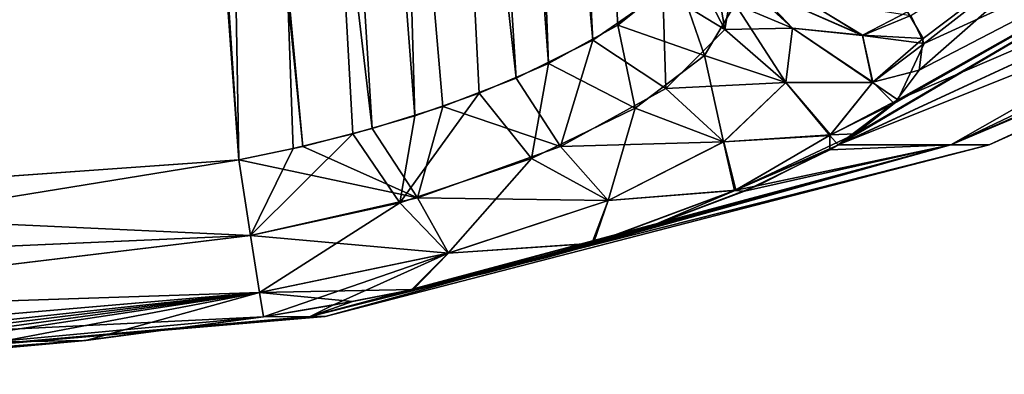
# Model space of a CAD drawing. Units: millimetres. Extents: x -48 to 126, y -26 to 97.
# Drawn here: x 119 to 122, y 84 to 85 of the extents above; entities that cross this region are included whole.
import ezdxf

# ---------------------------------------------------------------- set-up
doc = ezdxf.new("R2010")
doc.units = ezdxf.units.MM
doc.header["$LTSCALE"] = 53.155589
for name, color, linetype in [('192', 7, 'CONTINUOUS'), ('193', 7, 'CONTINUOUS'), ('211', 7, 'CONTINUOUS'), ('212', 7, 'CONTINUOUS'), ('29', 7, 'CONTINUOUS'), ('30', 7, 'CONTINUOUS'), ('33', 7, 'CONTINUOUS'), ('34', 7, 'CONTINUOUS'), ('39', 7, 'CONTINUOUS'), ('40', 7, 'CONTINUOUS')]:
    doc.layers.add(name, color=color, linetype=linetype)

msp = doc.modelspace()

# ---------------------------------------------------------------- linework, layer by layer
at = {"layer": '192', "linetype": 'Continuous'}
for points in [[(119.3364, 84.8616, 1.3283), (117.362, 84.7206, 1.3258), (117.3596, 84.5398, 1.2886), (119.3364, 84.8616, 1.3283)], [(119.3729, 84.628, 1.2642), (119.3364, 84.8616, 1.3283), (117.3596, 84.5398, 1.2886), (119.3729, 84.628, 1.2642)], [(119.4006, 84.4526, 1.0956), (119.3729, 84.628, 1.2642), (117.3578, 84.3849, 1.1884), (119.4006, 84.4526, 1.0956)], [(119.3729, 84.628, 1.2642), (117.3596, 84.5398, 1.2886), (117.3578, 84.3849, 1.1884), (119.3729, 84.628, 1.2642)], [(117.3555, 84.2305, 0.8605), (119.4006, 84.4526, 1.0956), (117.3565, 84.2769, 1.0389), (117.3555, 84.2305, 0.8605)], [(117.3555, 84.2305, 0.8605), (117.5709, 84.2298, 0.8603), (119.4006, 84.4526, 1.0956), (117.3555, 84.2305, 0.8605)], [(119.4006, 84.4526, 1.0956), (117.3578, 84.3849, 1.1884), (117.3565, 84.2769, 1.0389), (119.4006, 84.4526, 1.0956)], [(117.5709, 84.2298, 0.8603), (117.7819, 84.2328, 0.8604), (119.4006, 84.4526, 1.0956), (117.5709, 84.2298, 0.8603)], [(117.7819, 84.2328, 0.8604), (117.996, 84.2395, 0.8604), (119.4006, 84.4526, 1.0956), (117.7819, 84.2328, 0.8604)], [(117.996, 84.2395, 0.8604), (118.3933, 84.2617, 0.8609), (119.4006, 84.4526, 1.0956), (117.996, 84.2395, 0.8604)], [(118.3933, 84.2617, 0.8609), (118.8651, 84.3047, 0.8617), (119.4006, 84.4526, 1.0956), (118.3933, 84.2617, 0.8609)], [(118.8651, 84.3047, 0.8617), (119.4129, 84.3774, 0.8629), (119.4006, 84.4526, 1.0956), (118.8651, 84.3047, 0.8617)]]:
    msp.add_3dface(points, dxfattribs=at)
at = {"layer": '193', "linetype": 'Continuous'}
for points in [[(120.7806, 85.5697, 2.6299), (120.7267, 85.4709, 2.3709), (120.8334, 85.2637, 2.466), (120.7806, 85.5697, 2.6299)], [(120.8622, 85.4334, 2.9593), (120.7806, 85.5697, 2.6299), (120.8334, 85.2637, 2.466), (120.8622, 85.4334, 2.9593)], [(120.7267, 85.4709, 2.3709), (120.6425, 85.3814, 2.1544), (120.8334, 85.2637, 2.466), (120.7267, 85.4709, 2.3709)], [(120.8622, 85.4334, 2.9593), (120.8334, 85.2637, 2.466), (121.0419, 85.2677, 3.0097), (120.8622, 85.4334, 2.9593)], [(120.8959, 85.4045, 3.5319), (120.8622, 85.4334, 2.9593), (121.0419, 85.2677, 3.0097), (120.8959, 85.4045, 3.5319)], [(120.8959, 85.4045, 3.5319), (121.0419, 85.2677, 3.0097), (121.2573, 85.2462, 3.1949), (120.8959, 85.4045, 3.5319)], [(121.0706, 85.3604, 3.7247), (120.8959, 85.4045, 3.5319), (121.2573, 85.2462, 3.1949), (121.0706, 85.3604, 3.7247)], [(120.6425, 85.3814, 2.1544), (120.4266, 85.2304, 1.8265), (120.6514, 85.0813, 2.0044), (120.6425, 85.3814, 2.1544)], [(120.8334, 85.2637, 2.466), (120.6425, 85.3814, 2.1544), (120.6514, 85.0813, 2.0044), (120.8334, 85.2637, 2.466)], [(121.3956, 85.3183, 3.3956), (121.0706, 85.3604, 3.7247), (121.2573, 85.2462, 3.1949), (121.3956, 85.3183, 3.3956)], [(121.4443, 85.2363, 3.0456), (121.3956, 85.3183, 3.3956), (121.2573, 85.2462, 3.1949), (121.4443, 85.2363, 3.0456)], [(120.8334, 85.2637, 2.466), (120.6514, 85.0813, 2.0044), (121.0218, 85.1001, 2.4635), (120.8334, 85.2637, 2.466)], [(121.0419, 85.2677, 3.0097), (120.8334, 85.2637, 2.466), (121.0218, 85.1001, 2.4635), (121.0419, 85.2677, 3.0097)], [(121.0419, 85.2677, 3.0097), (121.0218, 85.1001, 2.4635), (121.2897, 85.1017, 2.6296), (121.0419, 85.2677, 3.0097)], [(121.2573, 85.2462, 3.1949), (121.0419, 85.2677, 3.0097), (121.2897, 85.1017, 2.6296), (121.2573, 85.2462, 3.1949)], [(120.4266, 85.2304, 1.8265), (120.1908, 85.1139, 1.6095), (120.3274, 84.9026, 1.621), (120.4266, 85.2304, 1.8265)], [(120.6514, 85.0813, 2.0044), (120.4266, 85.2304, 1.8265), (120.3274, 84.9026, 1.621), (120.6514, 85.0813, 2.0044)], [(121.4443, 85.2363, 3.0456), (121.2573, 85.2462, 3.1949), (121.2897, 85.1017, 2.6296), (121.4443, 85.2363, 3.0456)], [(121.4318, 85.138, 2.6669), (121.4443, 85.2363, 3.0456), (121.2897, 85.1017, 2.6296), (121.4318, 85.138, 2.6669)], [(121.3553, 85.0355, 2.3078), (121.4318, 85.138, 2.6669), (121.2897, 85.1017, 2.6296), (121.3553, 85.0355, 2.3078)], [(120.1908, 85.1139, 1.6095), (119.965, 85.0266, 1.4734), (120.3274, 84.9026, 1.621), (120.1908, 85.1139, 1.6095)], [(121.0218, 85.1001, 2.4635), (120.6514, 85.0813, 2.0044), (120.8299, 84.9175, 1.9446), (121.0218, 85.1001, 2.4635)], [(121.0218, 85.1001, 2.4635), (120.8299, 84.9175, 1.9446), (121.1591, 84.9384, 2.0723), (121.0218, 85.1001, 2.4635)], [(121.2897, 85.1017, 2.6296), (121.0218, 85.1001, 2.4635), (121.1591, 84.9384, 2.0723), (121.2897, 85.1017, 2.6296)], [(121.3553, 85.0355, 2.3078), (121.2897, 85.1017, 2.6296), (121.1591, 84.9384, 2.0723), (121.3553, 85.0355, 2.3078)], [(120.6514, 85.0813, 2.0044), (120.3274, 84.9026, 1.621), (120.8299, 84.9175, 1.9446), (120.6514, 85.0813, 2.0044)], [(119.965, 85.0266, 1.4734), (119.7473, 84.9581, 1.3888), (119.887, 84.7445, 1.3608), (119.965, 85.0266, 1.4734)], [(120.3274, 84.9026, 1.621), (119.965, 85.0266, 1.4734), (119.887, 84.7445, 1.3608), (120.3274, 84.9026, 1.621)], [(121.2364, 84.9416, 2.0075), (121.3553, 85.0355, 2.3078), (121.1591, 84.9384, 2.0723), (121.2364, 84.9416, 2.0075)], [(119.7473, 84.9581, 1.3888), (119.5333, 84.9029, 1.3423), (119.887, 84.7445, 1.3608), (119.7473, 84.9581, 1.3888)], [(120.8299, 84.9175, 1.9446), (120.3274, 84.9026, 1.621), (120.4745, 84.7362, 1.5072), (120.8299, 84.9175, 1.9446)], [(120.8299, 84.9175, 1.9446), (120.4745, 84.7362, 1.5072), (120.8674, 84.7685, 1.5694), (120.8299, 84.9175, 1.9446)], [(121.1591, 84.9384, 2.0723), (120.8299, 84.9175, 1.9446), (120.8674, 84.7685, 1.5694), (121.1591, 84.9384, 2.0723)], [(121.1813, 84.9069, 1.9026), (121.2364, 84.9416, 2.0075), (120.8674, 84.7685, 1.5694), (121.1813, 84.9069, 1.9026)], [(121.2364, 84.9416, 2.0075), (121.1591, 84.9384, 2.0723), (120.8674, 84.7685, 1.5694), (121.2364, 84.9416, 2.0075)], [(119.5333, 84.9029, 1.3423), (119.3364, 84.8616, 1.3283), (119.887, 84.7445, 1.3608), (119.5333, 84.9029, 1.3423)], [(120.3274, 84.9026, 1.621), (119.887, 84.7445, 1.3608), (120.4745, 84.7362, 1.5072), (120.3274, 84.9026, 1.621)], [(120.9334, 84.7815, 1.553), (121.1813, 84.9069, 1.9026), (120.8674, 84.7685, 1.5694), (120.9334, 84.7815, 1.553)], [(119.887, 84.7445, 1.3608), (119.3364, 84.8616, 1.3283), (119.3729, 84.628, 1.2642), (119.887, 84.7445, 1.3608)], [(120.6039, 84.6564, 1.2522), (120.8674, 84.7685, 1.5694), (120.4293, 84.6051, 1.1689), (120.6039, 84.6564, 1.2522)], [(120.8674, 84.7685, 1.5694), (120.4745, 84.7362, 1.5072), (120.4293, 84.6051, 1.1689), (120.8674, 84.7685, 1.5694)], [(120.6039, 84.6564, 1.2522), (120.9334, 84.7815, 1.553), (120.8674, 84.7685, 1.5694), (120.6039, 84.6564, 1.2522)], [(119.887, 84.7445, 1.3608), (119.3729, 84.628, 1.2642), (119.982, 84.5737, 1.2058), (119.887, 84.7445, 1.3608)], [(120.4745, 84.7362, 1.5072), (119.887, 84.7445, 1.3608), (119.982, 84.5737, 1.2058), (120.4745, 84.7362, 1.5072)], [(120.4745, 84.7362, 1.5072), (119.982, 84.5737, 1.2058), (120.4293, 84.6051, 1.1689), (120.4745, 84.7362, 1.5072)], [(120.2887, 84.5616, 1.0635), (120.6039, 84.6564, 1.2522), (120.4293, 84.6051, 1.1689), (120.2887, 84.5616, 1.0635)], [(119.982, 84.5737, 1.2058), (119.3729, 84.628, 1.2642), (119.4006, 84.4526, 1.0956), (119.982, 84.5737, 1.2058)], [(119.873, 84.4616, 0.9168), (119.9852, 84.4862, 0.9465), (120.4293, 84.6051, 1.1689), (119.873, 84.4616, 0.9168)], [(119.982, 84.5737, 1.2058), (119.873, 84.4616, 0.9168), (120.4293, 84.6051, 1.1689), (119.982, 84.5737, 1.2058)], [(119.9852, 84.4862, 0.9465), (120.2887, 84.5616, 1.0635), (120.4293, 84.6051, 1.1689), (119.9852, 84.4862, 0.9465)], [(119.873, 84.4616, 0.9168), (119.982, 84.5737, 1.2058), (119.4006, 84.4526, 1.0956), (119.873, 84.4616, 0.9168)], [(119.687, 84.4245, 0.8821), (119.873, 84.4616, 0.9168), (119.4006, 84.4526, 1.0956), (119.687, 84.4245, 0.8821)], [(119.4129, 84.3774, 0.8629), (119.687, 84.4245, 0.8821), (119.4006, 84.4526, 1.0956), (119.4129, 84.3774, 0.8629)]]:
    msp.add_3dface(points, dxfattribs=at)
at = {"layer": '211', "linetype": 'Continuous'}
for points in [[(120.8958, 85.4046, -3.5311), (121.0415, 85.2677, -3.0087), (120.8376, 85.4845, -3.1217), (120.8958, 85.4046, -3.5311)], [(120.8376, 85.4845, -3.1217), (121.0415, 85.2677, -3.0087), (120.865, 85.3418, -2.6832), (120.8376, 85.4845, -3.1217)], [(120.5036, 85.2772, -1.9229), (120.6876, 85.425, -2.2581), (120.7705, 85.1834, -2.2536), (120.5036, 85.2772, -1.9229)], [(120.6876, 85.425, -2.2581), (120.865, 85.3418, -2.6832), (120.7705, 85.1834, -2.2536), (120.6876, 85.425, -2.2581)], [(121.0713, 85.36, -3.7224), (121.2574, 85.2454, -3.1915), (120.8958, 85.4046, -3.5311), (121.0713, 85.36, -3.7224)], [(120.8958, 85.4046, -3.5311), (121.2574, 85.2454, -3.1915), (121.0415, 85.2677, -3.0087), (120.8958, 85.4046, -3.5311)], [(120.865, 85.3418, -2.6832), (121.0212, 85.1001, -2.4627), (120.7705, 85.1834, -2.2536), (120.865, 85.3418, -2.6832)], [(121.0415, 85.2677, -3.0087), (121.0212, 85.1001, -2.4627), (120.865, 85.3418, -2.6832), (121.0415, 85.2677, -3.0087)], [(121.4068, 85.3066, -3.3433), (121.2574, 85.2454, -3.1915), (121.0713, 85.36, -3.7224), (121.4068, 85.3066, -3.3433)], [(121.4068, 85.3066, -3.3433), (121.447, 85.2205, -2.982), (121.2574, 85.2454, -3.1915), (121.4068, 85.3066, -3.3433)], [(120.2906, 85.1593, -1.6898), (120.5036, 85.2772, -1.9229), (120.5577, 85.0207, -1.8653), (120.2906, 85.1593, -1.6898)], [(120.5036, 85.2772, -1.9229), (120.7705, 85.1834, -2.2536), (120.5577, 85.0207, -1.8653), (120.5036, 85.2772, -1.9229)], [(121.0415, 85.2677, -3.0087), (121.2888, 85.1005, -2.6255), (121.0212, 85.1001, -2.4627), (121.0415, 85.2677, -3.0087)], [(121.2574, 85.2454, -3.1915), (121.2888, 85.1005, -2.6255), (121.0415, 85.2677, -3.0087), (121.2574, 85.2454, -3.1915)], [(121.447, 85.2205, -2.982), (121.2888, 85.1005, -2.6255), (121.2574, 85.2454, -3.1915), (121.447, 85.2205, -2.982)], [(121.447, 85.2205, -2.982), (121.3661, 85.0463, -2.3442), (121.2888, 85.1005, -2.6255), (121.447, 85.2205, -2.982)], [(120.7705, 85.1834, -2.2536), (120.8292, 84.9176, -1.9442), (120.5577, 85.0207, -1.8653), (120.7705, 85.1834, -2.2536)], [(121.0212, 85.1001, -2.4627), (120.8292, 84.9176, -1.9442), (120.7705, 85.1834, -2.2536), (121.0212, 85.1001, -2.4627)], [(120.0771, 85.0676, -1.5339), (120.2906, 85.1593, -1.6898), (120.2379, 84.8654, -1.551), (120.0771, 85.0676, -1.5339)], [(120.2906, 85.1593, -1.6898), (120.5577, 85.0207, -1.8653), (120.2379, 84.8654, -1.551), (120.2906, 85.1593, -1.6898)], [(121.0212, 85.1001, -2.4627), (121.1569, 84.937, -2.068), (120.8292, 84.9176, -1.9442), (121.0212, 85.1001, -2.4627)], [(121.2888, 85.1005, -2.6255), (121.1569, 84.937, -2.068), (121.0212, 85.1001, -2.4627), (121.2888, 85.1005, -2.6255)], [(121.3661, 85.0463, -2.3442), (121.1569, 84.937, -2.068), (121.2888, 85.1005, -2.6255), (121.3661, 85.0463, -2.3442)], [(119.8783, 84.9977, -1.4348), (120.0771, 85.0676, -1.5339), (119.8322, 84.7294, -1.3415), (119.8783, 84.9977, -1.4348)], [(120.0771, 85.0676, -1.5339), (120.2379, 84.8654, -1.551), (119.8322, 84.7294, -1.3415), (120.0771, 85.0676, -1.5339)], [(121.3661, 85.0463, -2.3442), (121.1827, 84.9077, -1.9054), (121.1569, 84.937, -2.068), (121.3661, 85.0463, -2.3442)], [(120.5577, 85.0207, -1.8653), (120.4739, 84.7363, -1.5072), (120.2379, 84.8654, -1.551), (120.5577, 85.0207, -1.8653)], [(120.8292, 84.9176, -1.9442), (120.4739, 84.7363, -1.5072), (120.5577, 85.0207, -1.8653), (120.8292, 84.9176, -1.9442)], [(119.6881, 84.9417, -1.3725), (119.8783, 84.9977, -1.4348), (119.8322, 84.7294, -1.3415), (119.6881, 84.9417, -1.3725)], [(119.5043, 84.8963, -1.3385), (119.6881, 84.9417, -1.3725), (119.3729, 84.628, -1.2642), (119.5043, 84.8963, -1.3385)], [(119.6881, 84.9417, -1.3725), (119.8322, 84.7294, -1.3415), (119.3729, 84.628, -1.2642), (119.6881, 84.9417, -1.3725)], [(120.8292, 84.9176, -1.9442), (120.8636, 84.7669, -1.5654), (120.4739, 84.7363, -1.5072), (120.8292, 84.9176, -1.9442)], [(121.1569, 84.937, -2.068), (120.8636, 84.7669, -1.5654), (120.8292, 84.9176, -1.9442), (121.1569, 84.937, -2.068)], [(121.157, 84.8926, -1.8608), (120.8636, 84.7669, -1.5654), (121.1569, 84.937, -2.068), (121.157, 84.8926, -1.8608)], [(121.1827, 84.9077, -1.9054), (121.157, 84.8926, -1.8608), (121.1569, 84.937, -2.068), (121.1827, 84.9077, -1.9054)], [(119.3364, 84.8616, -1.3283), (119.5043, 84.8963, -1.3385), (119.3729, 84.628, -1.2642), (119.3364, 84.8616, -1.3283)], [(121.157, 84.8926, -1.8608), (120.8942, 84.7647, -1.5096), (120.8636, 84.7669, -1.5654), (121.157, 84.8926, -1.8608)], [(120.2379, 84.8654, -1.551), (119.9816, 84.5739, -1.2061), (119.8322, 84.7294, -1.3415), (120.2379, 84.8654, -1.551)], [(120.4739, 84.7363, -1.5072), (119.9816, 84.5739, -1.2061), (120.2379, 84.8654, -1.551), (120.4739, 84.7363, -1.5072)], [(120.6175, 84.661, -1.2622), (120.4238, 84.6035, -1.1658), (120.8636, 84.7669, -1.5654), (120.6175, 84.661, -1.2622)], [(120.8636, 84.7669, -1.5654), (120.4238, 84.6035, -1.1658), (120.4739, 84.7363, -1.5072), (120.8636, 84.7669, -1.5654)], [(120.8942, 84.7647, -1.5096), (120.6175, 84.661, -1.2622), (120.8636, 84.7669, -1.5654), (120.8942, 84.7647, -1.5096)], [(120.4739, 84.7363, -1.5072), (120.4238, 84.6035, -1.1658), (119.9816, 84.5739, -1.2061), (120.4739, 84.7363, -1.5072)], [(119.3729, 84.628, -1.2642), (119.8322, 84.7294, -1.3415), (119.4006, 84.4526, -1.0956), (119.3729, 84.628, -1.2642)], [(119.9816, 84.5739, -1.2061), (119.4006, 84.4526, -1.0956), (119.8322, 84.7294, -1.3415), (119.9816, 84.5739, -1.2061)], [(120.6175, 84.661, -1.2622), (120.3502, 84.5786, -1.0945), (120.4238, 84.6035, -1.1658), (120.6175, 84.661, -1.2622)], [(120.1008, 84.5133, -0.9845), (119.8685, 84.4606, -0.9157), (120.4238, 84.6035, -1.1658), (120.1008, 84.5133, -0.9845)], [(120.4238, 84.6035, -1.1658), (119.8685, 84.4606, -0.9157), (119.9816, 84.5739, -1.2061), (120.4238, 84.6035, -1.1658)], [(120.3502, 84.5786, -1.0945), (120.1008, 84.5133, -0.9845), (120.4238, 84.6035, -1.1658), (120.3502, 84.5786, -1.0945)], [(119.9816, 84.5739, -1.2061), (119.4129, 84.3774, -0.8629), (119.4006, 84.4526, -1.0956), (119.9816, 84.5739, -1.2061)], [(119.6261, 84.4132, -0.8746), (119.4129, 84.3774, -0.8629), (119.9816, 84.5739, -1.2061), (119.6261, 84.4132, -0.8746)], [(119.8685, 84.4606, -0.9157), (119.6261, 84.4132, -0.8746), (119.9816, 84.5739, -1.2061), (119.8685, 84.4606, -0.9157)]]:
    msp.add_3dface(points, dxfattribs=at)
at = {"layer": '212', "linetype": 'Continuous'}
for points in [[(117.36, 84.7206, -1.3258), (119.3364, 84.8616, -1.3283), (119.3729, 84.628, -1.2642), (117.36, 84.7206, -1.3258)], [(117.36, 84.7206, -1.3258), (119.3729, 84.628, -1.2642), (117.3576, 84.5399, -1.2886), (117.36, 84.7206, -1.3258)], [(119.3729, 84.628, -1.2642), (119.4006, 84.4526, -1.0956), (117.3558, 84.385, -1.1884), (119.3729, 84.628, -1.2642)], [(119.3729, 84.628, -1.2642), (117.3558, 84.385, -1.1884), (117.3576, 84.5399, -1.2886), (119.3729, 84.628, -1.2642)], [(119.4006, 84.4526, -1.0956), (119.4129, 84.3774, -0.8629), (117.3545, 84.2769, -1.0389), (119.4006, 84.4526, -1.0956)], [(119.4006, 84.4526, -1.0956), (117.3545, 84.2769, -1.0389), (117.3558, 84.385, -1.1884), (119.4006, 84.4526, -1.0956)], [(119.4129, 84.3774, -0.8629), (118.8593, 84.304, -0.8617), (117.3545, 84.2769, -1.0389), (119.4129, 84.3774, -0.8629)], [(118.8593, 84.304, -0.8617), (118.3829, 84.261, -0.8609), (117.3545, 84.2769, -1.0389), (118.8593, 84.304, -0.8617)]]:
    msp.add_3dface(points, dxfattribs=at)
at = {"layer": '29', "linetype": 'Continuous'}
for points in [[(121.1827, 84.9077, -1.9054), (121.3661, 85.0463, -2.3442), (123.0471, 85.7731, -2.4663), (121.1827, 84.9077, -1.9054)], [(121.5297, 84.9083, -0.9831), (121.1827, 84.9077, -1.9054), (123.3361, 85.7731, -1.6713), (121.5297, 84.9083, -0.9831)], [(123.3361, 85.7731, -1.6713), (121.1827, 84.9077, -1.9054), (123.0471, 85.7731, -2.4663), (123.3361, 85.7731, -1.6713)], [(121.3661, 85.0463, -2.3442), (121.447, 85.2205, -2.982), (122.6505, 85.7731, -3.2134), (121.3661, 85.0463, -2.3442)], [(123.0471, 85.7731, -2.4663), (121.3661, 85.0463, -2.3442), (122.6505, 85.7731, -3.2134), (123.0471, 85.7731, -2.4663)], [(121.447, 85.2205, -2.982), (121.4068, 85.3066, -3.3433), (122.1538, 85.7731, -3.8981), (121.447, 85.2205, -2.982)], [(122.6505, 85.7731, -3.2134), (121.447, 85.2205, -2.982), (122.1538, 85.7731, -3.8981), (122.6505, 85.7731, -3.2134)], [(121.6479, 84.9083), (121.5297, 84.9083, -0.9831), (123.5707, 85.7731), (121.6479, 84.9083)], [(123.5707, 85.7731), (121.5297, 84.9083, -0.9831), (123.5118, 85.7731, -0.8438), (123.5707, 85.7731)], [(123.5118, 85.7731, -0.8438), (121.5297, 84.9083, -0.9831), (123.3361, 85.7731, -1.6713), (123.5118, 85.7731, -0.8438)], [(121.5297, 84.9083, -0.9831), (121.6479, 84.9083), (119.5561, 84.3782, -0.4415), (121.5297, 84.9083, -0.9831)], [(121.5297, 84.9083, -0.9831), (119.5561, 84.3782, -0.4415), (119.8685, 84.4606, -0.9157), (121.5297, 84.9083, -0.9831)], [(121.6479, 84.9083), (119.6029, 84.3782), (119.5561, 84.3782, -0.4415), (121.6479, 84.9083)], [(120.1008, 84.5133, -0.9845), (121.5297, 84.9083, -0.9831), (119.8685, 84.4606, -0.9157), (120.1008, 84.5133, -0.9845)], [(120.3502, 84.5786, -1.0945), (121.5297, 84.9083, -0.9831), (120.1008, 84.5133, -0.9845), (120.3502, 84.5786, -1.0945)], [(120.6175, 84.661, -1.2622), (121.5297, 84.9083, -0.9831), (120.3502, 84.5786, -1.0945), (120.6175, 84.661, -1.2622)], [(120.8942, 84.7647, -1.5096), (121.5297, 84.9083, -0.9831), (120.6175, 84.661, -1.2622), (120.8942, 84.7647, -1.5096)], [(121.157, 84.8926, -1.8608), (121.5297, 84.9083, -0.9831), (120.8942, 84.7647, -1.5096), (121.157, 84.8926, -1.8608)], [(121.1827, 84.9077, -1.9054), (121.5297, 84.9083, -0.9831), (121.157, 84.8926, -1.8608), (121.1827, 84.9077, -1.9054)], [(119.5561, 84.3782, -0.4415), (119.6261, 84.4132, -0.8746), (119.8685, 84.4606, -0.9157), (119.5561, 84.3782, -0.4415)], [(119.5561, 84.3782, -0.4415), (119.4129, 84.3774, -0.8629), (119.6261, 84.4132, -0.8746), (119.5561, 84.3782, -0.4415)], [(119.6029, 84.3782), (117.5, 84.2), (119.5561, 84.3782, -0.4415), (119.6029, 84.3782)], [(119.5561, 84.3782, -0.4415), (117.5, 84.2), (119.4129, 84.3774, -0.8629), (119.5561, 84.3782, -0.4415)], [(118.8593, 84.304, -0.8617), (119.4129, 84.3774, -0.8629), (117.5, 84.2), (118.8593, 84.304, -0.8617)], [(118.3829, 84.261, -0.8609), (118.8593, 84.304, -0.8617), (117.5, 84.2), (118.3829, 84.261, -0.8609)]]:
    msp.add_3dface(points, dxfattribs=at)
at = {"layer": '30', "linetype": 'Continuous'}
for points in [[(123.0471, 85.7731, 2.4663), (122.6505, 85.7731, 3.2134), (121.1813, 84.9069, 1.9026), (123.0471, 85.7731, 2.4663)], [(121.5293, 84.9083, 0.9849), (123.0471, 85.7731, 2.4663), (121.1813, 84.9069, 1.9026), (121.5293, 84.9083, 0.9849)], [(121.1813, 84.9069, 1.9026), (122.6505, 85.7731, 3.2134), (121.2364, 84.9416, 2.0075), (121.1813, 84.9069, 1.9026)], [(121.2364, 84.9416, 2.0075), (122.6505, 85.7731, 3.2134), (121.3553, 85.0355, 2.3078), (121.2364, 84.9416, 2.0075)], [(121.3553, 85.0355, 2.3078), (122.6505, 85.7731, 3.2134), (121.4318, 85.138, 2.6669), (121.3553, 85.0355, 2.3078)], [(121.4443, 85.2363, 3.0456), (122.1538, 85.7731, 3.8981), (121.3956, 85.3183, 3.3956), (121.4443, 85.2363, 3.0456)], [(122.6505, 85.7731, 3.2134), (122.1538, 85.7731, 3.8981), (121.4318, 85.138, 2.6669), (122.6505, 85.7731, 3.2134)], [(121.4318, 85.138, 2.6669), (122.1538, 85.7731, 3.8981), (121.4443, 85.2363, 3.0456), (121.4318, 85.138, 2.6669)], [(121.6479, 84.9083), (123.5118, 85.7731, 0.8438), (121.5293, 84.9083, 0.9849), (121.6479, 84.9083)], [(123.5118, 85.7731, 0.8438), (123.3361, 85.7731, 1.6713), (121.5293, 84.9083, 0.9849), (123.5118, 85.7731, 0.8438)], [(123.3361, 85.7731, 1.6713), (123.0471, 85.7731, 2.4663), (121.5293, 84.9083, 0.9849), (123.3361, 85.7731, 1.6713)], [(121.6479, 84.9083), (123.5707, 85.7731), (123.5118, 85.7731, 0.8438), (121.6479, 84.9083)], [(119.6029, 84.3782), (121.5293, 84.9083, 0.9849), (119.556, 84.3782, 0.4415), (119.6029, 84.3782)], [(119.556, 84.3782, 0.4415), (121.5293, 84.9083, 0.9849), (119.9852, 84.4862, 0.9465), (119.556, 84.3782, 0.4415)], [(119.6029, 84.3782), (121.6479, 84.9083), (121.5293, 84.9083, 0.9849), (119.6029, 84.3782)], [(119.9852, 84.4862, 0.9465), (121.5293, 84.9083, 0.9849), (120.2887, 84.5616, 1.0635), (119.9852, 84.4862, 0.9465)], [(120.2887, 84.5616, 1.0635), (121.5293, 84.9083, 0.9849), (120.6039, 84.6564, 1.2522), (120.2887, 84.5616, 1.0635)], [(120.6039, 84.6564, 1.2522), (121.5293, 84.9083, 0.9849), (120.9334, 84.7815, 1.553), (120.6039, 84.6564, 1.2522)], [(121.5293, 84.9083, 0.9849), (121.1813, 84.9069, 1.9026), (120.9334, 84.7815, 1.553), (121.5293, 84.9083, 0.9849)], [(119.873, 84.4616, 0.9168), (119.556, 84.3782, 0.4415), (119.9852, 84.4862, 0.9465), (119.873, 84.4616, 0.9168)], [(119.687, 84.4245, 0.8821), (119.556, 84.3782, 0.4415), (119.873, 84.4616, 0.9168), (119.687, 84.4245, 0.8821)], [(119.4129, 84.3774, 0.8629), (119.556, 84.3782, 0.4415), (119.687, 84.4245, 0.8821), (119.4129, 84.3774, 0.8629)], [(117.5, 84.2), (119.6029, 84.3782), (119.556, 84.3782, 0.4415), (117.5, 84.2)], [(119.4129, 84.3774, 0.8629), (117.5, 84.2), (119.556, 84.3782, 0.4415), (119.4129, 84.3774, 0.8629)], [(118.8651, 84.3047, 0.8617), (117.5, 84.2), (119.4129, 84.3774, 0.8629), (118.8651, 84.3047, 0.8617)], [(118.3933, 84.2617, 0.8609), (117.5, 84.2), (118.8651, 84.3047, 0.8617), (118.3933, 84.2617, 0.8609)]]:
    msp.add_3dface(points, dxfattribs=at)
at = {"layer": '33', "linetype": 'Continuous'}
for points in [[(118.6615, 94.2087, 1.4914), (105.3933, 94.2087, 1.4914), (117.362, 84.7206, 1.3258), (118.6615, 94.2087, 1.4914)], [(119.3364, 84.8616, 1.3283), (118.6615, 94.2087, 1.4914), (117.362, 84.7206, 1.3258), (119.3364, 84.8616, 1.3283)], [(118.9629, 90.5552, 1.4277), (118.6615, 94.2087, 1.4914), (119.3364, 84.8616, 1.3283), (118.9629, 90.5552, 1.4277)]]:
    msp.add_3dface(points, dxfattribs=at)
at = {"layer": '34', "linetype": 'Continuous'}
for points in [[(118.9619, 90.5675, -1.4279), (117.36, 84.7206, -1.3258), (118.6615, 94.2087, -1.4914), (118.9619, 90.5675, -1.4279)], [(119.3364, 84.8616, -1.3283), (117.36, 84.7206, -1.3258), (118.9619, 90.5675, -1.4279), (119.3364, 84.8616, -1.3283)]]:
    msp.add_3dface(points, dxfattribs=at)
at = {"layer": '39', "linetype": 'Continuous'}
for points in [[(119.6145, 94.236, 1.8328), (119.1723, 94.2239, 1.5811), (120.1908, 85.1139, 1.6095), (119.6145, 94.236, 1.8328)], [(119.9475, 94.244, 2.2181), (119.6145, 94.236, 1.8328), (120.4266, 85.2304, 1.8265), (119.9475, 94.244, 2.2181)], [(120.4266, 85.2304, 1.8265), (119.6145, 94.236, 1.8328), (120.1908, 85.1139, 1.6095), (120.4266, 85.2304, 1.8265)], [(120.6425, 85.3814, 2.1544), (119.9475, 94.244, 2.2181), (120.4266, 85.2304, 1.8265), (120.6425, 85.3814, 2.1544)], [(119.1723, 94.2239, 1.5811), (118.6615, 94.2087, 1.4914), (119.7473, 84.9581, 1.3888), (119.1723, 94.2239, 1.5811)], [(118.6615, 94.2087, 1.4914), (118.9629, 90.5552, 1.4277), (119.5333, 84.9029, 1.3423), (118.6615, 94.2087, 1.4914)], [(119.7473, 84.9581, 1.3888), (118.6615, 94.2087, 1.4914), (119.5333, 84.9029, 1.3423), (119.7473, 84.9581, 1.3888)], [(120.1908, 85.1139, 1.6095), (119.1723, 94.2239, 1.5811), (119.965, 85.0266, 1.4734), (120.1908, 85.1139, 1.6095)], [(119.965, 85.0266, 1.4734), (119.1723, 94.2239, 1.5811), (119.7473, 84.9581, 1.3888), (119.965, 85.0266, 1.4734)], [(118.9629, 90.5552, 1.4277), (119.3364, 84.8616, 1.3283), (119.5333, 84.9029, 1.3423), (118.9629, 90.5552, 1.4277)]]:
    msp.add_3dface(points, dxfattribs=at)
at = {"layer": '40', "linetype": 'Continuous'}
for points in [[(119.6148, 94.236, -1.8329), (119.8783, 84.9977, -1.4348), (119.1709, 94.2239, -1.5806), (119.6148, 94.236, -1.8329)], [(119.9484, 94.244, -2.2197), (120.2906, 85.1593, -1.6898), (119.6148, 94.236, -1.8329), (119.9484, 94.244, -2.2197)], [(120.0771, 85.0676, -1.5339), (119.8783, 84.9977, -1.4348), (119.6148, 94.236, -1.8329), (120.0771, 85.0676, -1.5339)], [(120.2906, 85.1593, -1.6898), (120.0771, 85.0676, -1.5339), (119.6148, 94.236, -1.8329), (120.2906, 85.1593, -1.6898)], [(120.5036, 85.2772, -1.9229), (120.2906, 85.1593, -1.6898), (119.9484, 94.244, -2.2197), (120.5036, 85.2772, -1.9229)], [(120.6876, 85.425, -2.2581), (120.5036, 85.2772, -1.9229), (119.9484, 94.244, -2.2197), (120.6876, 85.425, -2.2581)], [(119.3364, 84.8616, -1.3283), (118.9619, 90.5675, -1.4279), (119.1709, 94.2239, -1.5806), (119.3364, 84.8616, -1.3283)], [(119.5043, 84.8963, -1.3385), (119.3364, 84.8616, -1.3283), (119.1709, 94.2239, -1.5806), (119.5043, 84.8963, -1.3385)], [(119.6881, 84.9417, -1.3725), (119.5043, 84.8963, -1.3385), (119.1709, 94.2239, -1.5806), (119.6881, 84.9417, -1.3725)], [(119.8783, 84.9977, -1.4348), (119.6881, 84.9417, -1.3725), (119.1709, 94.2239, -1.5806), (119.8783, 84.9977, -1.4348)]]:
    msp.add_3dface(points, dxfattribs=at)

doc.saveas('drawing.dxf')
